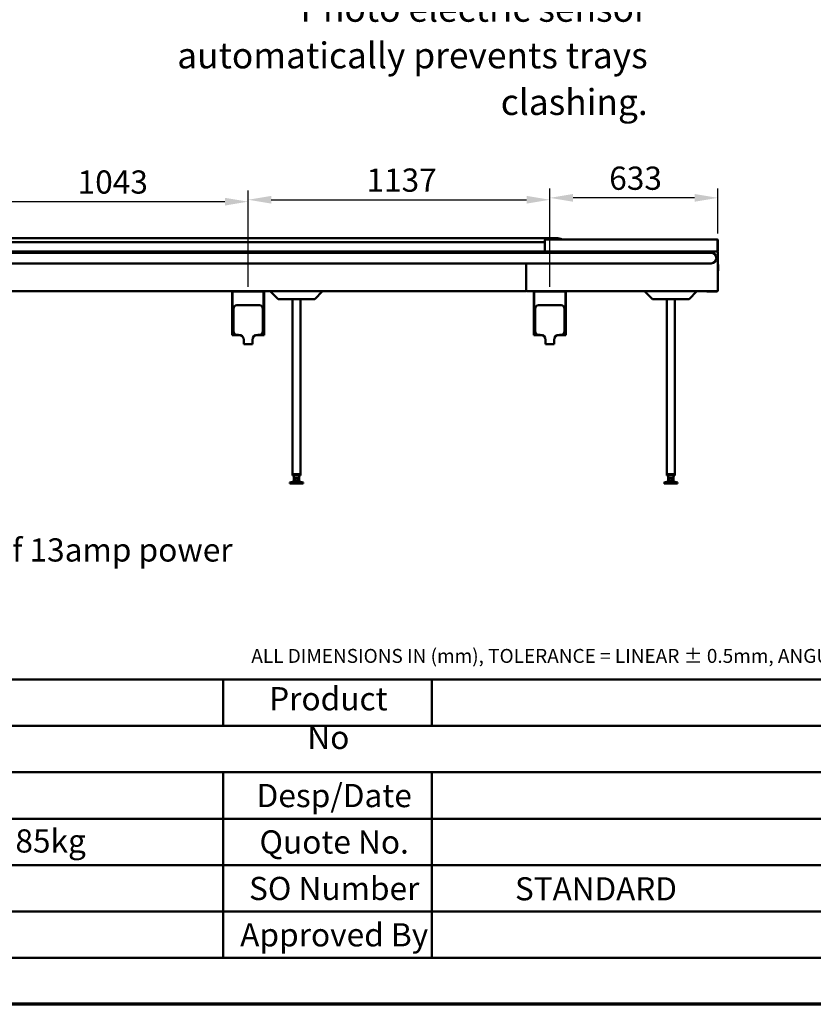
# Model space of a CAD drawing. Units: millimetres. Extents: x 114 to 10220, y 175 to 7175.
# Drawn here: x 4133 to 7124, y 175 to 3887 of the extents above; entities that cross this region are included whole.
import ezdxf
from ezdxf.enums import TextEntityAlignment as Align

# ---------------------------------------------------------------- set-up
doc = ezdxf.new("R2010")
doc.units = ezdxf.units.MM
doc.header["$LTSCALE"] = 35
for name, color, linetype, lineweight in [('Border (ISO)', 7, 'Continuous', 70), ('Dimension (ISO)', 7, 'Continuous', 25), ('Symbol (ISO)', 7, 'Continuous', 25), ('Title (ISO)', 7, 'Continuous', 50), ('Visible (ISO)', 7, 'Continuous', 50)]:
    doc.layers.add(name, color=color, linetype=linetype, lineweight=lineweight)
doc.styles.add('Note Text (ISO)', font='tahoma.ttf')
doc.styles.add('Text Style101', font='tahomabd.ttf')
doc.styles.add('Text Style102', font='tahomabd.ttf')
doc.styles.add('Text Style49', font='tahoma.ttf')
doc.dimstyles.new('Default (ISO)', dxfattribs={"dimscale": 35, "dimtxt": 2.5, "dimasz": 2.5, "dimexe": 1, "dimexo": 2, "dimgap": 0.762, "dimtad": 1, "dimtoh": 1, "dimdec": 1, "dimrnd": 1e-08, "dimzin": 0, "dimdsep": 46, "dimtxsty": 'Note Text (ISO)', "dimcen": 0.09, "dimdle": 10, "dimclrd": 256, "dimclre": 256, "dimclrt": 256, "dimadec": 1, "dimazin": 0, "dimtfac": 1.40208, "dimtmove": 0, "dimatfit": 3, "dimfxl": 1, "dimtolj": 1, "dimtzin": 0, "dimlwd": -1, "dimlwe": -1, "dimarcsym": 0})
doc.dimstyles.new('Default - Method 1b (ISO)$7', dxfattribs={"dimscale": 35, "dimtxt": 2.5, "dimasz": 2.5, "dimexe": 3.175, "dimexo": 0, "dimgap": 0.762, "dimtad": 1, "dimtoh": 1, "dimrnd": 1e-08, "dimtxsty": 'Note Text (ISO)', "dimcen": 0.09, "dimdle": 10, "dimclrd": 256, "dimclre": 256, "dimclrt": 256, "dimazin": 2, "dimtfac": 1.4, "dimtmove": 0, "dimatfit": 3, "dimfxl": 1, "dimtolj": 1, "dimlwd": -1, "dimlwe": -1, "dimarcsym": 0})

# ---------------------------------------------------------------- blocks, each defined once
blk = doc.blocks.new('Borders Default Border')
at = {"layer": 'Border (ISO)', "flags": 128}
blk.add_lwpolyline([(5, 5), (5, 205), (292, 205), (292, 5), (5, 5)], dxfattribs=at)
blk = doc.blocks.new('Title Blocks Moffat2018')
at = {"layer": 'Title (ISO)'}
for p, q in [((113.3, 117.13), (318.3, 117.13)), ((248.3, 117.13), (248.3, 112.13)), ((270.78, 112.13), (270.78, 117.13)), ((113.3, 112.13), (258.3, 112.13)), ((248.3, 112.13), (318.3, 112.13)), ((117.05, 107.13), (248.3, 107.13)), ((248.3, 107.13), (318.3, 107.13)), ((248.3, 107.13), (248.3, 87.13)), ((270.78, 87.13), (270.78, 107.13)), ((113.3, 102.13), (318.3, 102.13)), ((113.3, 97.13), (258.3, 97.13)), ((248.3, 97.13), (318.3, 97.13)), ((113.3, 92.13), (258.3, 92.13)), ((248.3, 92.13), (318.3, 92.13)), ((113.3, 87.13), (318.3, 87.13)), ((113.3, 82.13), (318.3, 82.13))]:
    blk.add_line(p, q, dxfattribs=at)
at = {"layer": 'Title (ISO)', "style": 'Note Text (ISO)'}
blk.add_text('SO Number', height=2.5, rotation=359.9974, dxfattribs=at).set_placement((260.25, 95.86), align=Align.TOP_CENTER)
blk.add_text('Approved By', height=2.5, dxfattribs=at).set_placement((260.25, 90.87), align=Align.TOP_CENTER)
for s, insert, char_height, width, attachment_point in [('\\fTahoma|b0|i0;\\H1.5000;ALL DIMENSIONS IN (mm), TOLERANCE = LINEAR ± 0.5mm, ANGULAR ± 0.5mm (OR AS STATED). ALL SHARP EDGES TO BE REMOVED FROM SHEET METAL PARTS.', (324.06, 118.41), 1.5, 152.5749, 5), ('\\fTahoma|b0|i0;85kg', (229.71, 100.98), 2.5, 20.0252, 2)]:
    blk.add_mtext(s, dxfattribs=dict(at, insert=insert, char_height=char_height, width=width, attachment_point=attachment_point))
at = {"layer": 'Title (ISO)', "char_height": 2.5, "width": 18, "attachment_point": 2, "rotation": 0, "style": 'Note Text (ISO)'}
for s, insert in [('\\fTahoma|b0|i0;Product No', (259.62, 116.3)), ('\\fTahoma|b0|i0;Desp/Date', (260.25, 105.87)), ('\\fTahoma|b0|i0;Quote No.', (260.25, 100.87))]:
    blk.add_mtext(s, dxfattribs=dict(at, insert=insert))
at = {"layer": 'Title (ISO)'}
for tag, p, height, style in [('PROJECT_001', (184.08, 113.5), 2.49, 'Text Style49'), ('TITLE_001', (162.73, 108.51), 2.49, 'Text Style49'), ('REVISION_NUMBER_001', (388.82, 89.63), 5, 'Text Style102'), ('CREATION_DATE_001', (350.48, 88.61), 2.49, 'Text Style49'), ('Sheet_Size_001', (393.06, 83.39), 2.5, 'Text Style101')]:
    blk.add_attdef(tag, p, '', height=height, dxfattribs=dict(at, style=style))
at = {"layer": 'Title (ISO)', "style": 'Text Style49'}
for tag, p in [('Product_No', (287.62, 116.3)), ('SMStyle', (165.89, 106.04)), ('Thickness', (230.11, 106.04)), ('Legacy', (165.89, 101.04)), ('Quote', (288.25, 100.87))]:
    blk.add_attdef(tag, text='', height=2.49, dxfattribs=at).set_placement(p, align=Align.TOP_CENTER)
for tag, p, rotation in [('SO_001', (279.72, 93.33), 359.9934), ('Initial_View_Scale_001', (344.23, 83.39), 0.0058)]:
    blk.add_attdef(tag, p, '', height=2.49, rotation=rotation, dxfattribs=at)
blk = doc.blocks.new('*D20')
at = {"layer": 'Defpoints', "color": 0, "transparency": 16777216}
for p in [(3951.1, 3200.9), (3951.1, 2810.3), (4993.8, 2810.3)]:
    blk.add_point(p, dxfattribs=at)
at = {"layer": 'Dimension (ISO)', "transparency": 16777216}
for p, q in [((3951.1, 2880.3), (3951.1, 3235.9)), ((4993.8, 2880.3), (4993.8, 3235.9)), ((4906.3, 3200.9), (4038.6, 3200.9))]:
    blk.add_line(p, q, dxfattribs=at)
for points in [[(4038.6, 3215.5), (4038.6, 3186.3), (3951.1, 3200.9)], [(4906.3, 3215.5), (4906.3, 3186.3), (4993.8, 3200.9)]]:
    blk.add_solid(points, dxfattribs=at)
at = {"layer": 'Dimension (ISO)', "transparency": 16777216, "insert": (4351.1, 3318.7), "char_height": 87.5, "attachment_point": 1, "style": 'Note Text (ISO)'}
blk.add_mtext('\\A1;1043', dxfattribs=at)
blk = doc.blocks.new('*D21')
at = {"layer": 'Defpoints', "color": 0, "transparency": 16777216}
for p in [(6131.2, 3208.1), (4993.8, 2810.3), (6131.2, 2810.3)]:
    blk.add_point(p, dxfattribs=at)
at = {"layer": 'Dimension (ISO)', "transparency": 16777216}
for p, q in [((4993.8, 2880.3), (4993.8, 3243.1)), ((6131.2, 2880.3), (6131.2, 3243.1)), ((5081.3, 3208.1), (6043.7, 3208.1))]:
    blk.add_line(p, q, dxfattribs=at)
for points in [[(5081.3, 3222.7), (5081.3, 3193.5), (4993.8, 3208.1)], [(6043.7, 3222.7), (6043.7, 3193.5), (6131.2, 3208.1)]]:
    blk.add_solid(points, dxfattribs=at)
at = {"layer": 'Dimension (ISO)', "transparency": 16777216, "insert": (5439.9, 3325.9), "char_height": 87.5, "attachment_point": 1, "style": 'Note Text (ISO)'}
blk.add_mtext('\\A1;1137', dxfattribs=at)
blk = doc.blocks.new('*D22')
at = {"layer": 'Defpoints', "color": 0, "transparency": 16777216}
for p in [(6131.2, 3215.3), (6764.2, 3011.1), (6131.2, 2810.3)]:
    blk.add_point(p, dxfattribs=at)
at = {"layer": 'Dimension (ISO)', "transparency": 16777216}
for p, q in [((6131.2, 2880.3), (6131.2, 3250.3)), ((6764.2, 3081.1), (6764.2, 3250.3)), ((6676.7, 3215.3), (6218.7, 3215.3))]:
    blk.add_line(p, q, dxfattribs=at)
for points in [[(6218.7, 3229.9), (6218.7, 3200.7), (6131.2, 3215.3)], [(6676.7, 3229.9), (6676.7, 3200.7), (6764.2, 3215.3)]]:
    blk.add_solid(points, dxfattribs=at)
at = {"layer": 'Dimension (ISO)', "transparency": 16777216, "insert": (6355, 3333.1), "char_height": 87.5, "attachment_point": 1, "style": 'Note Text (ISO)'}
blk.add_mtext('\\A1;633', dxfattribs=at)

msp = doc.modelspace()

# ---------------------------------------------------------------- linework, layer by layer
at = {"layer": 'Visible (ISO)'}
for p, q in [((6154.9, 3063.3), (1361.1, 3063.3)), ((3764.1, 3048.3), (6109.6, 3048.3)), ((6109.6, 3048.3), (6110.6, 3048.3)), ((6109.6, 3048.3), (6109.6, 3046.1)), ((6110.6, 3048.3), (6110.6, 3048.1)), ((6111.8, 3048.3), (6110.6, 3048.3)), ((6110.6, 3046.1), (6110.6, 3046.1)), ((6110.6, 3046.1), (6111.8, 3046.1)), ((6111.8, 3056.1), (6111.8, 3056)), ((6113, 3056.1), (6111.8, 3056.1)), ((6111.8, 3014.6), (6111.8, 3056)), ((6111.8, 3046), (6111.8, 3014.6)), ((6113, 3056.1), (6113, 3056.1)), ((6114, 3056.1), (6114, 3058.3)), ((6114, 3058.3), (6762, 3058.3)), ((6762.8, 3056.1), (6762.8, 3015.5)), ((6763, 3056.1), (6763, 3014.5)), ((6763, 3056.1), (6764.2, 3056.1)), ((6764.2, 3014.5), (6764.2, 3056.1)), ((6739, 3008.3), (789, 3008.3)), ((6110.4, 3013.3), (3764.1, 3013.3)), ((3765.4, 3013.3), (6040.4, 3013.3)), ((6040.4, 3012.1), (6040.4, 3013.3)), ((6040.6, 3012), (6041.8, 3012)), ((6043, 3012), (6041.8, 3012)), ((6041.8, 3012), (6041.8, 3008.3)), ((6041.8, 3012), (6041.8, 3008.3)), ((6761.8, 3013.3), (6043.1, 3013.3)), ((6043.1, 3012.1), (6043.1, 3013.3)), ((6110.4, 3014.5), (6110.4, 3013.3)), ((6111.8, 3014.6), (6110.6, 3014.6)), ((6113, 3014.6), (6111.8, 3014.6)), ((6113.1, 3014.5), (6113.1, 3013.3)), ((6762.8, 3013.3), (6113.1, 3013.3)), ((6762, 3012.1), (6761.9, 3012.1)), ((6761.9, 3012), (6762, 3012)), ((6762, 3012.1), (6762, 3013.3)), ((6764.2, 3011.1), (6762, 3011.1)), ((6762.8, 3013.3), (6762.8, 3015.5)), ((6763, 3014.5), (6764.2, 3014.5)), ((6764.2, 2865.5), (6764.2, 3011.1)), ((789, 2968.3), (6739, 2968.3)), ((6041.8, 2968.3), (6041.8, 2864.6)), ((6041.8, 2968.3), (6041.8, 2864.6)), ((6766, 2962.3), (6766, 2942.3)), ((6040.4, 2863.3), (3765.4, 2863.3)), ((4933.8, 2861.7), (4933.8, 2848.6)), ((4935.3, 2861.7), (4933.8, 2861.7)), ((4935.3, 2861.7), (4935.3, 2848.6)), ((4935.4, 2861.8), (4935.4, 2863.3)), ((5052.1, 2861.8), (4935.4, 2861.8)), ((5052.1, 2861.8), (5052.1, 2863.3)), ((5052.3, 2848.6), (5052.3, 2861.7)), ((5052.3, 2861.7), (5053.8, 2861.7)), ((5053.8, 2848.6), (5053.8, 2861.7)), ((5076.8, 2863.3), (5106.8, 2833.3)), ((5244.8, 2833.3), (5274.8, 2863.3)), ((6040.4, 2864.5), (6040.4, 2864.9)), ((6040.4, 2864.5), (6040.4, 2863.3)), ((6040.6, 2864.6), (6041.8, 2864.6)), ((6041.8, 2864.6), (6043, 2864.6)), ((6043.1, 2864.5), (6043.1, 2864.9)), ((6043.1, 2864.5), (6043.1, 2863.3)), ((6043.1, 2863.3), (6761.8, 2863.3)), ((6071.2, 2861.7), (6071.2, 2848.6)), ((6072.7, 2861.7), (6071.2, 2861.7)), ((6072.7, 2861.7), (6072.7, 2848.6)), ((6072.8, 2861.8), (6072.8, 2863.3)), ((6189.5, 2861.8), (6072.8, 2861.8)), ((6189.5, 2861.8), (6189.5, 2863.3)), ((6189.7, 2848.6), (6189.7, 2861.7)), ((6189.7, 2861.7), (6191.2, 2861.7)), ((6191.2, 2848.6), (6191.2, 2861.7)), ((6487.8, 2863.3), (6517.8, 2833.3)), ((6655.8, 2833.3), (6685.8, 2863.3)), ((6722.8, 2863.3), (6722.8, 2862.3)), ((6727.8, 2862.3), (6722.8, 2862.3)), ((6727.8, 2862.3), (6736.5, 2862.3)), ((6737.4, 2863.3), (6737.4, 2862.3)), ((6739.4, 2862.3), (6737.4, 2862.3)), ((6761.7, 2862.3), (6739.4, 2862.3)), ((6761.7, 2863.3), (6761.7, 2862.3)), ((6762, 2863.3), (6761.8, 2863.3)), ((6761.9, 2864.6), (6762, 2864.6)), ((6762, 2864.5), (6761.9, 2864.5)), ((6762, 2865.5), (6764.2, 2865.5)), ((6762, 2864.5), (6762, 2863.3)), ((4933.8, 2846.1), (4933.8, 2848.6)), ((4933.8, 2702.3), (4933.8, 2846.1)), ((4935.3, 2848.6), (4935.3, 2846.1)), ((4935.3, 2846.1), (4935.3, 2702.3)), ((5052.3, 2846.1), (5052.3, 2848.6)), ((5052.3, 2702.3), (5052.3, 2846.1)), ((5053.8, 2848.6), (5053.8, 2846.1)), ((5053.8, 2846.1), (5053.8, 2702.3)), ((5106.8, 2833.3), (5244.8, 2833.3)), ((5160.8, 2833.3), (5190.8, 2833.3)), ((5160.8, 2173.3), (5160.8, 2833.3)), ((5190.8, 2173.3), (5190.8, 2833.3)), ((6071.2, 2846.1), (6071.2, 2848.6)), ((6071.2, 2702.3), (6071.2, 2846.1)), ((6072.7, 2848.6), (6072.7, 2846.1)), ((6072.7, 2846.1), (6072.7, 2702.3)), ((6189.7, 2846.1), (6189.7, 2848.6)), ((6189.7, 2702.3), (6189.7, 2846.1)), ((6191.2, 2848.6), (6191.2, 2846.1)), ((6191.2, 2846.1), (6191.2, 2702.3)), ((6517.8, 2833.3), (6655.8, 2833.3)), ((6571.8, 2833.3), (6601.8, 2833.3)), ((6571.8, 2173.3), (6571.8, 2833.3)), ((6601.8, 2173.3), (6601.8, 2833.3)), ((4938.3, 2797.3), (4938.3, 2712.3)), ((5036.3, 2810.3), (4951.3, 2810.3)), ((5049.3, 2712.3), (5049.3, 2797.3)), ((6075.7, 2797.3), (6075.7, 2712.3)), ((6173.7, 2810.3), (6088.7, 2810.3)), ((6186.7, 2712.3), (6186.7, 2797.3)), ((4933.8, 2697.3), (4933.8, 2702.3)), ((4933.8, 2697.3), (4935.3, 2697.3)), ((4935.3, 2702.3), (4935.3, 2697.3)), ((4936.3, 2697.3), (4935.3, 2697.3)), ((4966.5, 2697.3), (4936.3, 2697.3)), ((4951.3, 2699.3), (4957.8, 2699.3)), ((4977.8, 2679.3), (4977.8, 2664.3)), ((5009.8, 2664.3), (5009.8, 2679.3)), ((5051.3, 2697.3), (5021.1, 2697.3)), ((5029.8, 2699.3), (5036.3, 2699.3)), ((5051.3, 2697.3), (5052.3, 2697.3)), ((5052.3, 2697.3), (5052.3, 2702.3)), ((5052.3, 2697.3), (5053.8, 2697.3)), ((5053.8, 2702.3), (5053.8, 2697.3)), ((6071.2, 2697.3), (6071.2, 2702.3)), ((6071.2, 2697.3), (6072.7, 2697.3)), ((6072.7, 2702.3), (6072.7, 2697.3)), ((6073.7, 2697.3), (6072.7, 2697.3)), ((6103.9, 2697.3), (6073.7, 2697.3)), ((6088.7, 2699.3), (6095.2, 2699.3)), ((6115.2, 2679.3), (6115.2, 2664.3)), ((6147.2, 2664.3), (6147.2, 2679.3)), ((6188.7, 2697.3), (6158.5, 2697.3)), ((6167.2, 2699.3), (6173.7, 2699.3)), ((6188.7, 2697.3), (6189.7, 2697.3)), ((6189.7, 2697.3), (6189.7, 2702.3)), ((6189.7, 2697.3), (6191.2, 2697.3)), ((6191.2, 2702.3), (6191.2, 2697.3)), ((4990.8, 2664.3), (4977.8, 2664.3)), ((4996.8, 2664.3), (4990.8, 2664.3)), ((5009.8, 2664.3), (4996.8, 2664.3)), ((6128.2, 2664.3), (6115.2, 2664.3)), ((6134.2, 2664.3), (6128.2, 2664.3)), ((6147.2, 2664.3), (6134.2, 2664.3)), ((5160.8, 2173.3), (5190.8, 2173.3)), ((5160.8, 2173.3), (5191.1, 2173.3)), ((5160.8, 2168.3), (5160.8, 2173.3)), ((5191.1, 2168.3), (5160.8, 2168.3)), ((5165.9, 2168.3), (5165.9, 2158.6)), ((5165.9, 2158.6), (5165.9, 2158.6)), ((5171.2, 2158.6), (5165.9, 2158.6)), ((5165.9, 2148.6), (5165.9, 2158.6)), ((5181.2, 2158.6), (5171.2, 2158.6)), ((5171.2, 2148.6), (5171.2, 2158.6)), ((5185.9, 2158.6), (5181.2, 2158.6)), ((5181.2, 2148.6), (5181.2, 2158.6)), ((5185.9, 2168.3), (5185.9, 2158.6)), ((5185.9, 2158.6), (5185.9, 2148.6)), ((5191.1, 2168.3), (5191.1, 2173.3)), ((6571.8, 2173.3), (6601.8, 2173.3)), ((6571.8, 2173.3), (6602.1, 2173.3)), ((6571.8, 2168.3), (6571.8, 2173.3)), ((6602.1, 2168.3), (6571.8, 2168.3)), ((6576.9, 2168.3), (6576.9, 2158.6)), ((6576.9, 2158.6), (6576.9, 2158.6)), ((6582.2, 2158.6), (6576.9, 2158.6)), ((6576.9, 2148.6), (6576.9, 2158.6)), ((6592.2, 2158.6), (6582.2, 2158.6)), ((6582.2, 2148.6), (6582.2, 2158.6)), ((6596.9, 2158.6), (6592.2, 2158.6)), ((6592.2, 2148.6), (6592.2, 2158.6)), ((6596.9, 2168.3), (6596.9, 2158.6)), ((6596.9, 2158.6), (6596.9, 2148.6)), ((6602.1, 2168.3), (6602.1, 2173.3)), ((5165.9, 2145.6), (5150.9, 2141.7)), ((5150.9, 2141.7), (5200.9, 2141.7)), ((5150.9, 2141.7), (5150.9, 2138.3)), ((5150.9, 2138.3), (5200.9, 2138.3)), ((5165.9, 2148.6), (5165.9, 2148.6)), ((5165.9, 2148.6), (5171.2, 2148.6)), ((5165.9, 2148.6), (5165.9, 2145.6)), ((5165.9, 2145.6), (5185.9, 2145.6)), ((5171.2, 2148.6), (5181.2, 2148.6)), ((5181.2, 2148.6), (5185.9, 2148.6)), ((5185.9, 2148.6), (5185.9, 2145.6)), ((5185.9, 2145.6), (5200.9, 2141.7)), ((5200.9, 2141.7), (5200.9, 2138.3)), ((6576.9, 2145.6), (6561.9, 2141.7)), ((6561.9, 2141.7), (6611.9, 2141.7)), ((6561.9, 2141.7), (6561.9, 2138.3)), ((6561.9, 2138.3), (6611.9, 2138.3)), ((6576.9, 2148.6), (6576.9, 2148.6)), ((6576.9, 2148.6), (6582.2, 2148.6)), ((6576.9, 2148.6), (6576.9, 2145.6)), ((6576.9, 2145.6), (6596.9, 2145.6)), ((6582.2, 2148.6), (6592.2, 2148.6)), ((6592.2, 2148.6), (6596.9, 2148.6)), ((6596.9, 2148.6), (6596.9, 2145.6)), ((6596.9, 2145.6), (6611.9, 2141.7)), ((6611.9, 2141.7), (6611.9, 2138.3))]:
    msp.add_line(p, q, dxfattribs=at)
for centre, radius, start, end in [((6154.9, 3008.3), 55, 65.38, 90), ((6739, 2988.3), 20, 270, 90), ((6762, 3015.5), 1, 329.1574, 0), ((6762, 3015.5), 2.2, 292.9709, 332.9643), ((6763, 2962.3), 3, 0, 67.1916), ((6763, 2942.3), 3, 292.8084, 0), ((6736.5, 2864.3), 2, 270, 296.0618), ((4951.3, 2797.3), 13, 90, 180), ((5036.3, 2797.3), 13, 0, 90), ((6088.7, 2797.3), 13, 90, 180), ((6173.7, 2797.3), 13, 0, 90), ((4951.3, 2712.3), 13, 180, 270), ((5036.3, 2712.3), 13, 270, 0), ((6088.7, 2712.3), 13, 180, 270), ((6173.7, 2712.3), 13, 270, 0), ((4957.8, 2679.3), 20, 0, 90), ((5029.8, 2679.3), 20, 90, 180), ((6095.2, 2679.3), 20, 0, 90), ((6167.2, 2679.3), 20, 90, 180)]:
    msp.add_arc(centre, radius, start, end, dxfattribs=at)
for points in [[(6110.6, 3048.1), (6110.3, 3048.2), (6109.9, 3048.3), (6109.6, 3048.3)], [(6111.8, 3046.1), (6111.8, 3046.9), (6111.3, 3047.7), (6110.6, 3048.1)], [(6113, 3058.1), (6112.3, 3057.7), (6111.8, 3056.9), (6111.8, 3056.1)], [(6114, 3058.3), (6113.6, 3058.3), (6113.3, 3058.2), (6113, 3058.1)], [(6040.4, 3013.3), (6040.4, 3013.3), (6040.3, 3013.3), (6040.3, 3013.2)], [(6041.8, 3012), (6041.8, 3011.9), (6041.8, 3011.8), (6041.9, 3011.8)], [(6043.1, 3013.3), (6043.2, 3013.3), (6043.2, 3013.3), (6043.3, 3013.2)], [(6110.4, 3013.3), (6110.4, 3013.3), (6110.3, 3013.3), (6110.3, 3013.4)], [(6113.1, 3013.3), (6113.2, 3013.3), (6113.2, 3013.3), (6113.3, 3013.4)], [(6761.9, 3012.1), (6761.9, 3012.8), (6761.9, 3013.3), (6761.8, 3013.3)], [(6762, 3011.1), (6762, 3011.4), (6762, 3011.8), (6761.9, 3012.1)], [(6762, 3013.3), (6762.8, 3013.3), (6763.6, 3012.8), (6763.9, 3012.1)], [(6762.5, 3011.8), (6762.6, 3011.8), (6762.7, 3011.8), (6762.7, 3011.8)], [(6763.9, 3012.1), (6764.1, 3011.8), (6764.2, 3011.4), (6764.2, 3011.1)], [(6041.8, 2864.6), (6041.8, 2864.7), (6041.7, 2864.8), (6041.7, 2864.8)], [(6043.1, 2863.3), (6043.2, 2863.3), (6043.2, 2863.3), (6043.3, 2863.4)], [(6761.7, 2862.3), (6762, 2862.3), (6762.3, 2862.7), (6762.4, 2863.3)], [(6761.8, 2863.3), (6761.9, 2863.3), (6761.9, 2863.8), (6761.9, 2864.5)], [(6761.9, 2864.5), (6762, 2864.8), (6762, 2865.2), (6762, 2865.5)], [(6763.9, 2864.5), (6763.6, 2863.8), (6762.8, 2863.3), (6762, 2863.3)], [(6762.5, 2864.8), (6762.6, 2864.8), (6762.7, 2864.8), (6762.7, 2864.8)], [(6764.2, 2865.5), (6764.2, 2865.2), (6764.1, 2864.8), (6763.9, 2864.5)]]:
    msp.add_open_spline(points, degree=3, dxfattribs=at)
for points, knots in [([(6109.6, 3047.1), (6110, 3047.1), (6110.5, 3046.8), (6110.6, 3046.3), (6110.6, 3046.2), (6110.6, 3046.2), (6110.6, 3046.1)], [0, 0, 0, 0, 1.350716, 1.350716, 1.350716, 1.570796, 1.570796, 1.570796, 1.570796]), ([(6109.6, 3046.1), (6110.4, 3046.1), (6111.2, 3046), (6111.6, 3046), (6111.7, 3046), (6111.8, 3046), (6111.8, 3046)], [0, 0, 0, 0, 1.109068, 1.109068, 1.109068, 1.570796, 1.570796, 1.570796, 1.570796]), ([(6111.8, 3056), (6111.8, 3056), (6112.3, 3056), (6113, 3056.1), (6113.3, 3056.1), (6113.6, 3056.1), (6114, 3056.1)], [0, 0, 0, 0, 1.109068, 1.109068, 1.109068, 1.570796, 1.570796, 1.570796, 1.570796]), ([(6114, 3057.1), (6113.5, 3057.1), (6113.1, 3056.8), (6113, 3056.3), (6113, 3056.2), (6113, 3056.2), (6113, 3056.1)], [0, 0, 0, 0, 1.350716, 1.350716, 1.350716, 1.570796, 1.570796, 1.570796, 1.570796]), ([(6764.2, 3056.1), (6764.2, 3056.9), (6763.7, 3057.7), (6763, 3058.1), (6762.7, 3058.2), (6762.3, 3058.3), (6762, 3058.3)], [0, 0, 0, 0, 1.109068, 1.109068, 1.109068, 1.570796, 1.570796, 1.570796, 1.570796]), ([(6762, 3058.3), (6762.2, 3058.3), (6762.4, 3057.8), (6762.6, 3057.1), (6762.7, 3056.8), (6762.8, 3056.4), (6762.8, 3056.1)], [0, 0, 0, 0, 1.109068, 1.109068, 1.109068, 1.570796, 1.570796, 1.570796, 1.570796]), ([(6762.6, 3056.8), (6762.8, 3056.7), (6762.9, 3056.5), (6763, 3056.3), (6763, 3056.2), (6763, 3056.2), (6763, 3056.1)], [0.7349996, 0.7349996, 0.7349996, 0.7349996, 1.3507155, 1.3507155, 1.3507155, 1.5707963, 1.5707963, 1.5707963, 1.5707963]), ([(6040.3, 3013.2), (6040.1, 3012.9), (6039.9, 3012.2), (6039.7, 3011.4), (6039.6, 3011.3), (6039.6, 3011.2), (6039.6, 3011.1)], [0.343937, 0.343937, 0.343937, 0.343937, 1.446259, 1.446259, 1.446259, 1.570796, 1.570796, 1.570796, 1.570796]), ([(6039.6, 3011.1), (6039.8, 3011.6), (6040.1, 3012), (6040.3, 3012.1), (6040.4, 3012.1), (6040.4, 3012.1), (6040.4, 3012.1)], [0, 0, 0, 0, 1.350716, 1.350716, 1.350716, 1.570796, 1.570796, 1.570796, 1.570796]), ([(6039.6, 3011.1), (6040, 3011.3), (6040.5, 3011.6), (6040.6, 3011.8), (6040.6, 3011.9), (6040.6, 3011.9), (6040.6, 3012)], [0, 0, 0, 0, 1.350716, 1.350716, 1.350716, 1.570796, 1.570796, 1.570796, 1.570796]), ([(6039.6, 3011.1), (6040.4, 3011.3), (6041.2, 3011.5), (6041.6, 3011.7), (6041.7, 3011.8), (6041.8, 3011.9), (6041.8, 3012)], [0, 0, 0, 0, 1.109068, 1.109068, 1.109068, 1.570796, 1.570796, 1.570796, 1.570796]), ([(6041.9, 3011.8), (6042.1, 3011.6), (6042.5, 3011.5), (6043, 3011.4), (6043.3, 3011.3), (6043.6, 3011.2), (6044, 3011.1)], [-0.7810431, -0.7810431, -0.7810431, -0.7810431, -0.2939453, -0.2939453, -0.2939453, 0, 0, 0, 0]), ([(6044, 3011.1), (6043.5, 3011.3), (6043.1, 3011.6), (6043, 3011.8), (6043, 3011.9), (6043, 3011.9), (6043, 3012)], [0, 0, 0, 0, 0.859892, 0.859892, 0.859892, 1, 1, 1, 1]), ([(6044, 3011.1), (6043.7, 3011.6), (6043.5, 3012), (6043.2, 3012.1), (6043.2, 3012.1), (6043.2, 3012.1), (6043.1, 3012.1)], [0, 0, 0, 0, 0.859892, 0.859892, 0.859892, 1, 1, 1, 1]), ([(6043.3, 3013.2), (6043.5, 3013), (6043.6, 3012.6), (6043.7, 3012.1), (6043.8, 3011.8), (6043.9, 3011.4), (6044, 3011.1)], [-0.7810431, -0.7810431, -0.7810431, -0.7810431, -0.2939453, -0.2939453, -0.2939453, 0, 0, 0, 0]), ([(6109.6, 3015.5), (6110, 3015.3), (6110.5, 3015), (6110.6, 3014.8), (6110.6, 3014.7), (6110.6, 3014.7), (6110.6, 3014.6)], [0, 0, 0, 0, 0.859892, 0.859892, 0.859892, 1, 1, 1, 1]), ([(6110.3, 3013.4), (6110.1, 3013.6), (6110, 3014), (6109.8, 3014.5), (6109.8, 3014.8), (6109.7, 3015.2), (6109.6, 3015.5)], [-0.7810431, -0.7810431, -0.7810431, -0.7810431, -0.2939453, -0.2939453, -0.2939453, 0, 0, 0, 0]), ([(6111.8, 3014.6), (6111.8, 3014.8), (6111.3, 3015), (6110.6, 3015.2), (6110.3, 3015.3), (6109.9, 3015.4), (6109.6, 3015.5)], [-1, -1, -1, -1, -0.293945, -0.293945, -0.293945, 0, 0, 0, 0]), ([(6109.6, 3015.5), (6109.8, 3015.1), (6110.1, 3014.6), (6110.3, 3014.5), (6110.4, 3014.5), (6110.4, 3014.5), (6110.4, 3014.5)], [0, 0, 0, 0, 0.859892, 0.859892, 0.859892, 1, 1, 1, 1]), ([(6111.8, 3014.6), (6111.8, 3014.8), (6112.3, 3015), (6113, 3015.2), (6113.3, 3015.3), (6113.6, 3015.4), (6114, 3015.5)], [-1, -1, -1, -1, -0.293945, -0.293945, -0.293945, 0, 0, 0, 0]), ([(6114, 3015.5), (6113.5, 3015.3), (6113.1, 3015), (6113, 3014.8), (6113, 3014.7), (6113, 3014.7), (6113, 3014.6)], [0, 0, 0, 0, 0.859892, 0.859892, 0.859892, 1, 1, 1, 1]), ([(6114, 3015.5), (6113.7, 3015.1), (6113.5, 3014.6), (6113.2, 3014.5), (6113.2, 3014.5), (6113.2, 3014.5), (6113.1, 3014.5)], [0, 0, 0, 0, 0.859892, 0.859892, 0.859892, 1, 1, 1, 1]), ([(6113.3, 3013.4), (6113.5, 3013.6), (6113.6, 3014), (6113.7, 3014.5), (6113.8, 3014.8), (6113.9, 3015.2), (6114, 3015.5)], [-0.7810431, -0.7810431, -0.7810431, -0.7810431, -0.2939453, -0.2939453, -0.2939453, 0, 0, 0, 0]), ([(6763, 3011.1), (6763, 3011.6), (6762.6, 3012), (6762.2, 3012.1), (6762.1, 3012.1), (6762.1, 3012.1), (6762, 3012.1)], [0, 0, 0, 0, 1.350716, 1.350716, 1.350716, 1.570796, 1.570796, 1.570796, 1.570796]), ([(6763, 3011.1), (6763, 3011.3), (6762.6, 3011.6), (6762.2, 3011.8), (6762.1, 3011.9), (6762.1, 3011.9), (6762, 3012)], [0, 0, 0, 0, 0.859892, 0.859892, 0.859892, 1, 1, 1, 1]), ([(4936.3, 2860.8), (4935.8, 2861), (4935.4, 2861.3), (4935.3, 2861.5), (4935.3, 2861.6), (4935.3, 2861.6), (4935.3, 2861.7)], [0, 0, 0, 0, 1.350716, 1.350716, 1.350716, 1.570796, 1.570796, 1.570796, 1.570796]), ([(4936.3, 2860.8), (4936, 2861.3), (4935.8, 2861.7), (4935.5, 2861.8), (4935.5, 2861.8), (4935.5, 2861.8), (4935.4, 2861.8)], [0, 0, 0, 0, 1.350716, 1.350716, 1.350716, 1.570796, 1.570796, 1.570796, 1.570796]), ([(5051.3, 2860.8), (5051.5, 2861.3), (5051.8, 2861.7), (5052, 2861.8), (5052.1, 2861.8), (5052.1, 2861.8), (5052.1, 2861.8)], [0, 0, 0, 0, 1.350716, 1.350716, 1.350716, 1.570796, 1.570796, 1.570796, 1.570796]), ([(5051.3, 2860.8), (5051.7, 2861), (5052.2, 2861.3), (5052.3, 2861.5), (5052.3, 2861.6), (5052.3, 2861.6), (5052.3, 2861.7)], [0, 0, 0, 0, 1.350716, 1.350716, 1.350716, 1.570796, 1.570796, 1.570796, 1.570796]), ([(6039.6, 2865.5), (6039.8, 2865.1), (6040.1, 2864.6), (6040.3, 2864.5), (6040.4, 2864.5), (6040.4, 2864.5), (6040.4, 2864.5)], [0, 0, 0, 0, 0.859892, 0.859892, 0.859892, 1, 1, 1, 1]), ([(6039.6, 2865.5), (6040, 2865.3), (6040.5, 2865), (6040.6, 2864.8), (6040.6, 2864.7), (6040.6, 2864.7), (6040.6, 2864.6)], [0, 0, 0, 0, 0.859892, 0.859892, 0.859892, 1, 1, 1, 1]), ([(6040.4, 2863.3), (6040.2, 2863.3), (6040, 2863.8), (6039.8, 2864.5), (6039.8, 2864.8), (6039.7, 2865.2), (6039.6, 2865.5)], [-1, -1, -1, -1, -0.293945, -0.293945, -0.293945, 0, 0, 0, 0]), ([(6041.7, 2864.8), (6041.5, 2865), (6041.1, 2865.1), (6040.6, 2865.2), (6040.3, 2865.3), (6039.9, 2865.4), (6039.6, 2865.5)], [-0.7810431, -0.7810431, -0.7810431, -0.7810431, -0.2939453, -0.2939453, -0.2939453, 0, 0, 0, 0]), ([(6041.8, 2864.6), (6041.8, 2864.8), (6042.3, 2865), (6043, 2865.2), (6043.3, 2865.3), (6043.6, 2865.4), (6044, 2865.5)], [-1, -1, -1, -1, -0.293945, -0.293945, -0.293945, 0, 0, 0, 0]), ([(6044, 2865.5), (6043.5, 2865.3), (6043.1, 2865), (6043, 2864.8), (6043, 2864.7), (6043, 2864.7), (6043, 2864.6)], [0, 0, 0, 0, 0.859892, 0.859892, 0.859892, 1, 1, 1, 1]), ([(6044, 2865.5), (6043.7, 2865.1), (6043.5, 2864.6), (6043.2, 2864.5), (6043.2, 2864.5), (6043.2, 2864.5), (6043.1, 2864.5)], [0, 0, 0, 0, 0.859892, 0.859892, 0.859892, 1, 1, 1, 1]), ([(6043.3, 2863.4), (6043.5, 2863.6), (6043.6, 2864), (6043.7, 2864.5), (6043.8, 2864.8), (6043.9, 2865.2), (6044, 2865.5)], [-0.7810431, -0.7810431, -0.7810431, -0.7810431, -0.2939453, -0.2939453, -0.2939453, 0, 0, 0, 0]), ([(6073.7, 2860.8), (6073.2, 2861), (6072.8, 2861.3), (6072.7, 2861.5), (6072.7, 2861.6), (6072.7, 2861.6), (6072.7, 2861.7)], [0, 0, 0, 0, 1.350716, 1.350716, 1.350716, 1.570796, 1.570796, 1.570796, 1.570796]), ([(6073.7, 2860.8), (6073.4, 2861.3), (6073.2, 2861.7), (6072.9, 2861.8), (6072.9, 2861.8), (6072.9, 2861.8), (6072.8, 2861.8)], [0, 0, 0, 0, 1.350716, 1.350716, 1.350716, 1.570796, 1.570796, 1.570796, 1.570796]), ([(6188.7, 2860.8), (6188.9, 2861.3), (6189.2, 2861.7), (6189.4, 2861.8), (6189.5, 2861.8), (6189.5, 2861.8), (6189.5, 2861.8)], [0, 0, 0, 0, 1.350716, 1.350716, 1.350716, 1.570796, 1.570796, 1.570796, 1.570796]), ([(6188.7, 2860.8), (6189.1, 2861), (6189.6, 2861.3), (6189.7, 2861.5), (6189.7, 2861.6), (6189.7, 2861.6), (6189.7, 2861.7)], [0, 0, 0, 0, 1.350716, 1.350716, 1.350716, 1.570796, 1.570796, 1.570796, 1.570796]), ([(6763, 2865.5), (6763, 2865.3), (6762.6, 2865), (6762.2, 2864.8), (6762.1, 2864.7), (6762.1, 2864.7), (6762, 2864.6)], [0, 0, 0, 0, 0.859892, 0.859892, 0.859892, 1, 1, 1, 1]), ([(6763, 2865.5), (6763, 2865.1), (6762.6, 2864.6), (6762.2, 2864.5), (6762.1, 2864.5), (6762.1, 2864.5), (6762, 2864.5)], [0, 0, 0, 0, 1.350716, 1.350716, 1.350716, 1.570796, 1.570796, 1.570796, 1.570796]), ([(5174.7, 2143.7), (5174.7, 2143.8), (5174.8, 2143.8), (5175, 2143.9), (5175.1, 2144), (5175.4, 2144.1), (5175.6, 2144.1), (5176, 2144.2), (5176.3, 2144.2), (5176.7, 2144.2), (5176.9, 2144.2), (5177.3, 2144.1), (5177.5, 2144.1), (5177.8, 2144), (5178, 2143.9), (5178.2, 2143.8), (5178.3, 2143.8), (5178.3, 2143.7), (5178.3, 2143.6), (5178.2, 2143.5), (5178.1, 2143.4), (5177.8, 2143.3), (5177.6, 2143.3), (5177.1, 2143.2), (5176.8, 2143.2), (5176.3, 2143.2), (5176.1, 2143.2), (5175.6, 2143.3), (5175.4, 2143.3), (5175.1, 2143.4), (5174.9, 2143.5), (5174.8, 2143.6), (5174.7, 2143.7), (5174.7, 2143.7)], [0, 0, 0, 0, 0.065465, 0.065465, 0.130931, 0.130931, 0.193894, 0.193894, 0.256857, 0.256857, 0.31982, 0.31982, 0.382784, 0.382784, 0.448249, 0.448249, 0.513714, 0.513714, 0.588187, 0.588187, 0.66266, 0.66266, 0.735704, 0.735704, 0.808747, 0.808747, 0.881791, 0.881791, 0.954835, 0.954835, 1.029308, 1.029308, 1.103781, 1.103781, 1.103781, 1.103781]), ([(6585.7, 2143.7), (6585.7, 2143.8), (6585.8, 2143.8), (6586, 2143.9), (6586.1, 2144), (6586.4, 2144.1), (6586.6, 2144.1), (6587, 2144.2), (6587.3, 2144.2), (6587.7, 2144.2), (6587.9, 2144.2), (6588.3, 2144.1), (6588.5, 2144.1), (6588.8, 2144), (6589, 2143.9), (6589.2, 2143.8), (6589.3, 2143.8), (6589.3, 2143.7), (6589.3, 2143.6), (6589.2, 2143.5), (6589.1, 2143.4), (6588.8, 2143.3), (6588.6, 2143.3), (6588.1, 2143.2), (6587.8, 2143.2), (6587.3, 2143.2), (6587.1, 2143.2), (6586.6, 2143.3), (6586.4, 2143.3), (6586.1, 2143.4), (6585.9, 2143.5), (6585.8, 2143.6), (6585.7, 2143.7), (6585.7, 2143.7)], [0, 0, 0, 0, 0.065465, 0.065465, 0.130931, 0.130931, 0.193894, 0.193894, 0.256857, 0.256857, 0.31982, 0.31982, 0.382784, 0.382784, 0.448249, 0.448249, 0.513714, 0.513714, 0.588187, 0.588187, 0.66266, 0.66266, 0.735704, 0.735704, 0.808747, 0.808747, 0.881791, 0.881791, 0.954835, 0.954835, 1.029308, 1.029308, 1.103781, 1.103781, 1.103781, 1.103781])]:
    msp.add_open_spline(points, degree=3, knots=knots, dxfattribs=at)

# ---------------------------------------------------------------- block references
at = {"xscale": 35, "yscale": 35, "zscale": 35}
msp.add_blockref('Borders Default Border', (0, 0), dxfattribs=at)
ref = msp.add_blockref('Title Blocks Moffat2018', (-3790.5, -2699.7), dxfattribs=dict(xscale=35, yscale=35, zscale=35))
ref.add_attrib('SO_001', 'STANDARD', (5999.8, 567), dxfattribs={"layer": 'Title (ISO)', "height": 86.99, "rotation": 359.9934, "style": 'Text Style49'})

# ---------------------------------------------------------------- texts
at = {"layer": 'Symbol (ISO)', "insert": (6500.1, 3976.8), "char_height": 97.65, "width": 2355.061, "attachment_point": 3, "line_spacing_factor": 1.07956, "style": 'Note Text (ISO)'}
msp.add_mtext('\\fCalibri|b0|i0;\\H97.6500;Photo electric sensor \\Pautomatically prevents trays clashing.', dxfattribs=at)
at = {"layer": 'Symbol (ISO)', "insert": (2956, 1931.7), "char_height": 87.5, "width": 2302.583, "attachment_point": 1, "style": 'Note Text (ISO)'}
msp.add_mtext('\\fTahoma|b0|i0;optional splash proof 13amp power sockets', dxfattribs=at)

# ---------------------------------------------------------------- dimensions: what is measured, and where the dimension line sits
at = {"layer": 'Dimension (ISO)'}
for base, p2, picture, middle in [((3951.1, 3200.9), (3951.1, 2810.3), '*D20', (4472.4, 3200.9)), ((6131.2, 3208.1), (6131.2, 2810.3), '*D21', (5562.5, 3208.1))]:
    dim = msp.add_linear_dim(base=base, p1=(4993.8, 2810.3), p2=p2, angle=180, dimstyle='Default (ISO)', override={"dimgap": 0.762, "dimtoh": 0, "dimdec": 0, "dimtol": 0, "dimlim": 0, "dimtp": 0, "dimtm": 0, "dimtdec": 2, "dimtofl": 0, "dimatfit": 1}, dxfattribs=at)
    dim.commit()
    dim.dimension.update_dxf_attribs({"geometry": picture, "text_midpoint": middle, "dimtype": 160})
dim = msp.add_linear_dim(base=(6131.2, 3215.3), p1=(6764.2, 3011.1), p2=(6131.2, 2810.3), dimstyle='Default (ISO)', override={"dimgap": 0.762, "dimtoh": 0, "dimdec": 0, "dimtol": 0, "dimlim": 0, "dimtp": 0, "dimtm": 0, "dimtdec": 2, "dimtofl": 0, "dimatfit": 1}, dxfattribs=at)
dim.commit()
dim.dimension.update_dxf_attribs({"geometry": '*D22', "text_midpoint": (6447.7, 3215.3), "dimtype": 160})

# ---------------------------------------------------------------- leaders
at = {"layer": 'Symbol (ISO)', "annotation_type": 0, "has_hookline": 1, "hookline_direction": 0, "text_width": 2297.7}
msp.add_leader([(1454.5, 2697.3), (2574.1, 1887.9), (2929.3, 1887.9)], dimstyle='Default - Method 1b (ISO)$7', override={"dimtad": 0}, dxfattribs=at)

doc.saveas('drawing.dxf')
